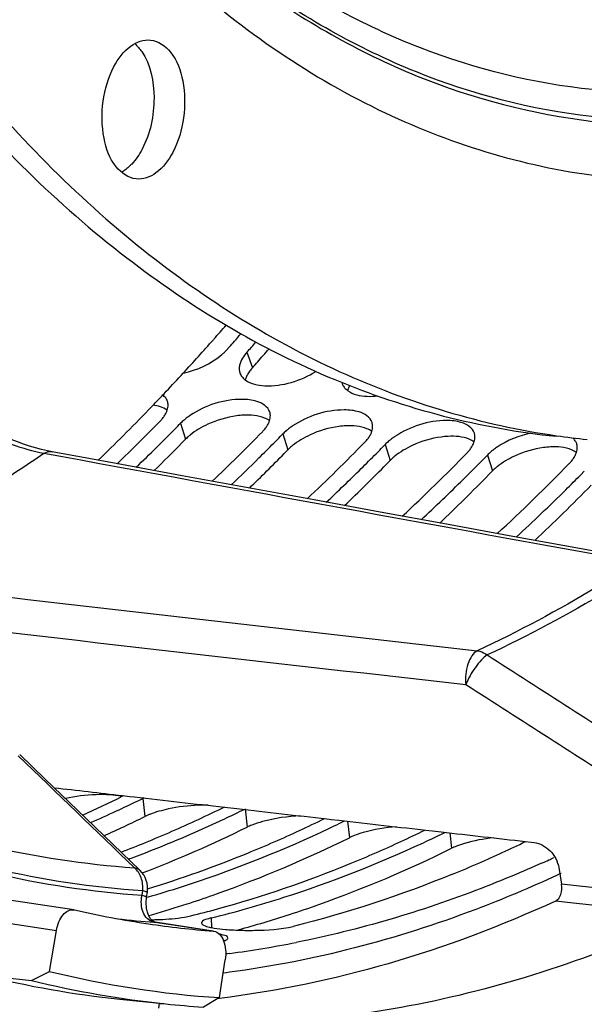
# Model space of a CAD drawing. Units: millimetres. Extents: x 0 to 594, y 0 to 420.
# Drawn here: x 207 to 212, y 41 to 51 of the extents above; entities that cross this region are included whole.
import ezdxf

# ---------------------------------------------------------------- set-up
doc = ezdxf.new("R2010")
doc.units = ezdxf.units.MM
doc.header["$LTSCALE"] = 32.67
doc.layers.get('0').update_dxf_attribs({"linetype": 'CONTINUOUS'})
doc.layers.add('AXES', color=7, linetype='CONTINUOUS')
doc.layers.add('SOLIDES', color=7, linetype='CONTINUOUS')

msp = doc.modelspace()

# ---------------------------------------------------------------- linework, layer by layer
at = {"color": 3, "linetype": 'CONTINUOUS'}
for p, q in [((208.776017, 47.906922), (208.750224, 47.878022)), ((208.208508, 47.066861), (208.244354, 47.103146)), ((209.21597, 46.962632), (209.251816, 46.998917)), ((210.223432, 46.858403), (210.259279, 46.894687)), ((211.230895, 46.754174), (211.266741, 46.790458)), ((212.238357, 46.649945), (212.274203, 46.686229)), ((208.879663, 43.334341), (208.923593, 43.355769)), ((209.887125, 43.230111), (209.912816, 43.242618)), ((210.894587, 43.125882), (210.902451, 43.129703)), ((207.964903, 42.490949), (207.983306, 42.496211)), ((208.759098, 41.935709), (208.742524, 41.933578)), ((208.77991, 41.938423), (208.759098, 41.935709))]:
    msp.add_line(p, q, dxfattribs=at)
at = {"color": 9, "linetype": 'CONTINUOUS'}
for p, q in [((208.951716, 47.857176), (209.005511, 47.705123)), ((208.29804, 47.157828), (208.347408, 47.001039)), ((209.305502, 47.053599), (209.35487, 46.89681)), ((210.312964, 46.94937), (210.362332, 46.792581)), ((211.320427, 46.84514), (211.369795, 46.688351)), ((207.925791, 43.464738), (207.945347, 43.285762)), ((208.933253, 43.360508), (208.95281, 43.181533)), ((209.942543, 43.239554), (209.960272, 43.077304)), ((210.951171, 43.124652), (210.967734, 42.973075)), ((208.600502, 42.287816), (208.602372, 42.193333))]:
    msp.add_line(p, q, dxfattribs=at)
at = {"color": 7, "linetype": 'CONTINUOUS'}
for p, q in [((208.311628, 46.964549), (208.347408, 47.001039)), ((209.31909, 46.860319), (209.35487, 46.89681)), ((210.326552, 46.75609), (210.362332, 46.792581)), ((211.334014, 46.651861), (211.369795, 46.688351)), ((212.033272, 42.720824), (212.00677, 42.708528)), ((212.046025, 42.726767), (212.033272, 42.720824)), ((208.362064, 42.426016), (208.388246, 42.434558)), ((207.984053, 42.310497), (208.014236, 42.319185)), ((208.014236, 42.319185), (208.02617, 42.322646)), ((208.75128, 41.748939), (208.719492, 41.744889)), ((208.779926, 41.752675), (208.75128, 41.748939))]:
    msp.add_line(p, q, dxfattribs=at)
for centre, radius, start, end in [((207.543827, 49.939262), 0.354253, 298.8514991, 303.193178), ((192.182557, 62.74443), 22.565297, 318.4029735, 318.8330525), ((209.328465, 47.416209), 0.433325, 138.184226, 140.7188939), ((192.338816, 62.605896), 22.356471, 318.2018566, 318.4026186), ((210.200512, 47.403023), 0.269734, 152.2579357, 155.8961795), ((208.962565, 46.400279), 0.83826, 93.0226646, 97.7387966), ((209.970027, 46.296049), 0.83826, 93.0226646, 97.7387966), ((208.771533, 46.574217), 0.601957, 128.9728819, 130.2120205), ((210.97749, 46.19182), 0.83826, 93.0226646, 97.7387966), ((213.080993, 54.529359), 7.571434, 261.7956063, 264.0929061), ((193.804709, 61.223074), 20.341, 314.4072986, 315.4947445), ((209.778995, 46.469988), 0.601957, 128.9728819, 130.2120205), ((211.984952, 46.087591), 0.83826, 93.0226646, 97.7387966), ((194.867047, 61.064132), 20.26351, 314.1278482, 315.49631), ((210.786458, 46.365759), 0.601957, 128.9728819, 130.2120205), ((195.929144, 60.905255), 20.186239, 313.8482511, 315.498237), ((211.79392, 46.26153), 0.601957, 128.9728819, 130.2120205), ((196.991723, 60.745716), 20.108159, 313.5647566, 315.50056), ((198.054526, 60.58577), 20.029635, 313.2786351, 315.5032825), ((207.523091, 41.81509), 1.686762, 91.9633507, 102.288603), ((208.530864, 41.708022), 1.689609, 91.9705864, 102.037436), ((202.311819, 54.75257), 12.775928, 294.1734823, 296.1644289), ((203.465729, 54.334431), 12.42961, 291.0039062, 296.1965843), ((204.53187, 54.100287), 12.287136, 289.5894504, 296.2185014), ((205.539332, 53.996058), 12.287136, 289.5894504, 296.2185014), ((204.808137, 53.361804), 11.498778, 288.1404185, 289.5262704), ((204.893787, 53.098488), 11.22188, 286.2083875, 288.0028156), ((205.819377, 53.246632), 11.487201, 288.0021395, 289.5267532), ((205.920678, 52.931769), 11.156445, 285.3201729, 288.0071088)]:
    msp.add_arc(centre, radius, start, end, dxfattribs=at)
at = {"color": 3, "linetype": 'CONTINUOUS'}
for centre, radius, start, end in [((192.034781, 62.821065), 22.420988, 318.5037298, 318.7547098), ((192.146333, 62.722413), 22.272071, 318.3019544, 318.5036752), ((192.360332, 62.690512), 22.25538, 318.2020603, 318.5529298), ((209.013922, 47.693953), 0.137985, 181.7374272, 185.0525095), ((209.046693, 47.735864), 0.188217, 230.9439223, 233.6268153), ((210.00623, 47.587422), 0.122631, 193.21938, 198.920138), ((210.054156, 47.631635), 0.188217, 230.9439223, 233.6268153), ((193.714602, 61.242787), 20.115657, 313.9435856, 315.6401485), ((207.815614, 47.453831), 0.393237, 315.5950738, 319.380307), ((193.625278, 61.509547), 20.524663, 315.419809, 315.6337294), ((193.839887, 61.297013), 20.222623, 314.6900868, 315.2774113), ((194.777321, 61.083352), 20.037552, 313.658762, 315.6425421), ((208.823077, 47.349602), 0.393237, 315.5950738, 319.380307), ((194.63274, 61.405318), 20.524663, 315.419809, 315.6337294), ((194.109243, 61.02438), 19.839372, 313.8814333, 314.6907939), ((194.847349, 61.192784), 20.222623, 314.6900868, 315.2774113), ((195.840675, 60.923096), 19.95842, 313.3691654, 315.6453616), ((209.830539, 47.245373), 0.393237, 315.5950738, 319.380307), ((195.640203, 61.301088), 20.524663, 315.419809, 315.6337294), ((195.854811, 61.088555), 20.222623, 314.6900868, 315.2774113), ((196.903783, 60.762902), 19.879507, 313.0793138, 315.6485738), ((210.838001, 47.141144), 0.393237, 315.5950738, 319.380307), ((196.647665, 61.196859), 20.524663, 315.419809, 315.6337294), ((195.171322, 60.864324), 19.761273, 313.5940274, 314.6920498), ((196.862274, 60.984326), 20.222623, 314.6900868, 315.2774113), ((197.966658, 60.602757), 19.800795, 312.7891195, 315.6521818), ((211.845463, 47.036915), 0.393237, 315.5950738, 319.380307), ((196.233774, 60.703701), 19.682509, 313.3030991, 314.6937096), ((197.869736, 60.880097), 20.222623, 314.6900868, 315.2774113), ((197.295978, 60.543142), 19.603964, 313.011876, 314.6957635), ((198.358107, 60.382471), 19.525394, 312.7193967, 314.698222), ((202.127068, 54.878602), 12.693694, 294.206164, 296.1642383), ((202.308827, 54.898439), 12.738906, 294.8729253, 295.894983), ((207.540835, 43.859442), 0.416447, 296.1385255, 298.0107568), ((202.243644, 55.033461), 12.888838, 295.8935197, 296.1586328), ((208.151332, 43.005331), 0.511784, 115.035663, 116.1483579), ((202.418854, 54.660666), 12.47691, 293.5829478, 294.8737888), ((203.165002, 54.710241), 12.622697, 293.5750103, 296.1684562), ((203.316289, 54.794209), 12.738906, 294.8729253, 295.894983), ((203.550842, 54.276594), 12.170649, 290.6764724, 294.8960698), ((204.178246, 54.593282), 12.608717, 293.574066, 296.0474516), ((203.339918, 54.313511), 12.189121, 292.240645, 293.5672796), ((204.323751, 54.68998), 12.738906, 294.8729253, 295.894983), ((205.189956, 54.479684), 12.598431, 293.5733995, 295.9582), ((204.663712, 53.925321), 11.902191, 287.8339382, 294.9364417), ((205.331214, 54.585751), 12.738906, 294.8729253, 295.894983), ((203.439193, 54.071002), 11.927079, 290.991647, 292.2401626), ((204.34738, 54.209282), 12.189121, 292.240645, 293.5672796), ((205.671174, 53.821091), 11.902191, 287.8339382, 294.9364417), ((206.201559, 54.366311), 12.588394, 293.5727722, 295.8709325), ((203.717647, 53.849671), 11.712328, 290.3135755, 290.6504537), ((204.573402, 53.640373), 11.576991, 287.0804291, 292.2709544), ((205.354842, 54.105053), 12.189121, 292.240645, 293.5672796), ((206.744623, 54.224901), 12.490826, 294.1830265, 294.4991215), ((206.717112, 54.285301), 12.557195, 294.4990648, 294.7499504), ((205.628292, 53.408376), 11.440781, 285.3738344, 292.2936505), ((206.362304, 54.000823), 12.189121, 292.240645, 293.5672796), ((204.91786, 53.178763), 11.11368, 286.0112678, 287.7653953), ((205.969144, 52.929892), 10.962565, 283.8883816, 287.7779423), ((205.812909, 52.779354), 10.785328, 283.8735234, 285.3140857), ((207.967063, 45.22805), 2.958377, 270.8232009, 271.5700192), ((208.934539, 44.457984), 2.291589, 265.1327865, 266.7982975), ((208.96299, 44.955035), 2.789453, 266.7850172, 268.2296924), ((207.449121, 52.042823), 10.191658, 277.5028963, 281.2430296)]:
    msp.add_arc(centre, radius, start, end, dxfattribs=at)
at = {"color": 9, "linetype": 'CONTINUOUS'}
for points, knots in [([(203.063755, 66.550783), (203.075021, 64.139199), (203.477936, 60.603101), (204.932191, 56.324381), (206.357972, 53.678327), (208.109915, 51.593712), (210.143395, 50.157991), (212.391477, 49.462917), (214.732786, 49.570155), (217.031453, 50.455373), (219.197001, 52.044432), (221.166745, 54.260348), (223.526694, 58.065101), (225.536368, 63.79871), (226.085001, 68.736454), (226.073193, 71.264081)], [0, 0, 0, 0, 0.14726368, 0.21418597, 0.27508375, 0.32975504, 0.37904381, 0.42503337, 0.47079102, 0.51946116, 0.57329678, 0.63330978, 0.6994281, 0.84565017, 1, 1, 1, 1]), ([(205.076866, 56.764586), (205.394725, 56.027342), (206.097405, 54.650723), (207.410274, 52.85577), (208.912027, 51.461951), (210.571761, 50.51278), (212.347089, 50.047524), (214.178142, 50.089027), (216.000932, 50.630049), (217.764303, 51.641924), (219.429028, 53.089147), (221.54358, 55.637964), (223.665684, 59.687729), (225.231634, 65.236526), (225.591609, 69.209012), (225.582223, 71.218093)], [0, 0, 0, 0, 0.06384571, 0.1224019, 0.17598898, 0.22559903, 0.27292042, 0.32012863, 0.36942506, 0.42256061, 0.48059837, 0.54392074, 0.68501125, 0.84022777, 1, 1, 1, 1]), ([(225.518625, 71.21637), (225.52798, 69.213928), (225.169512, 65.254409), (223.609937, 59.722933), (221.496389, 55.68467), (219.390169, 53.141457), (217.731733, 51.696249), (215.974827, 50.684308), (214.158435, 50.140964), (212.333312, 50.094817), (210.563026, 50.553335), (208.907256, 51.494078), (207.408363, 52.878098), (206.097188, 54.662139), (205.394818, 56.031198), (205.076927, 56.764537)], [0, 0, 0, 0, 0.15978084, 0.31501989, 0.45615948, 0.51951629, 0.57759241, 0.63076532, 0.68009081, 0.72731145, 0.77462259, 0.82419895, 0.87773317, 0.93622423, 1, 1, 1, 1]), ([(225.27314, 71.193377), (225.282328, 69.226567), (224.931557, 65.336894), (223.40473, 59.899735), (221.335236, 55.925634), (219.272128, 53.416073), (217.646522, 51.985156), (215.923585, 50.97712), (214.141139, 50.426436), (212.348094, 50.361294), (210.605998, 50.790047), (208.973492, 51.692024), (207.49263, 53.029759), (206.193894, 54.761258), (205.495717, 56.093367), (205.179016, 56.807507)], [0, 0, 0, 0, 0.15981822, 0.31515023, 0.45649487, 0.51999612, 0.57823369, 0.63156443, 0.68101345, 0.72828817, 0.77555805, 0.82499378, 0.87830551, 0.93652111, 1, 1, 1, 1])]:
    msp.add_open_spline(points, degree=3, knots=knots, dxfattribs=at)
at = {"color": 7, "linetype": 'CONTINUOUS'}
for points, knots in [([(201.228046, 66.267933), (201.239408, 63.835794), (201.712854, 59.232179), (203.570857, 53.925208), (205.786162, 50.603272), (207.648068, 48.752158), (209.733902, 47.501706), (211.252441, 47.10669), (211.999535, 47.029397)], [0, 0, 0, 0, 0.30605405, 0.57780436, 0.69734152, 0.8058807, 0.90548683, 1, 1, 1, 1]), ([(201.530284, 66.236664), (201.541463, 63.843684), (202.0012, 59.307623), (203.800762, 54.066556), (205.946844, 50.753774), (207.75418, 48.883695), (209.781618, 47.587969), (211.266735, 47.141211), (212.000513, 47.035416)], [0, 0, 0, 0, 0.30496184, 0.57661895, 0.69650324, 0.80552831, 0.90552123, 1, 1, 1, 1]), ([(207.641752, 50.668808), (207.682593, 50.746022), (207.77458, 50.877482), (207.934954, 50.937725), (208.002381, 50.930774)], [0, 0, 0, 0, 0.56305959, 1, 1, 1, 1]), ([(208.002381, 50.930774), (208.078868, 50.922888), (208.241732, 50.804478), (208.340056, 50.511747), (208.346351, 50.165825), (208.277262, 49.929926), (208.22177, 49.825013)], [0, 0, 0, 0, 0.1834904, 0.42754147, 0.71678021, 1, 1, 1, 1]), ([(207.915038, 50.817969), (208.004222, 50.688227), (208.070609, 50.342665), (208.000358, 50.009091), (207.919531, 49.856282)], [0, 0, 0, 0, 0.47664194, 1, 1, 1, 1]), ([(207.861141, 49.563048), (207.784653, 49.570934), (207.621789, 49.689344), (207.523465, 49.982075), (207.517171, 50.327997), (207.586259, 50.563895), (207.641752, 50.668808)], [0, 0, 0, 0, 0.1834904, 0.42754147, 0.71678021, 1, 1, 1, 1]), ([(208.22177, 49.825013), (208.180928, 49.747799), (208.088941, 49.616339), (207.928568, 49.556096), (207.861141, 49.563048)], [0, 0, 0, 0, 0.56305959, 1, 1, 1, 1]), ([(208.946835, 47.617409), (208.944418, 47.611999), (208.94005, 47.601229), (208.936522, 47.590152), (208.935029, 47.584666)], [0, 0, 0, 0, 0.51031935, 1, 1, 1, 1]), ([(208.99305, 47.690558), (208.983492, 47.678865), (208.96639, 47.65547), (208.952464, 47.630011), (208.946835, 47.617409)], [0, 0, 0, 0, 0.52248691, 1, 1, 1, 1]), ([(209.954297, 47.51318), (209.95188, 47.50777), (209.947512, 47.497), (209.943984, 47.485923), (209.942492, 47.480437)], [0, 0, 0, 0, 0.51031935, 1, 1, 1, 1]), ([(209.173846, 47.182472), (209.159042, 47.193164), (209.080404, 47.234698), (208.98808, 47.240966), (208.918363, 47.237372)], [0, 0, 0, 0, 0.20734703, 1, 1, 1, 1]), ([(210.181308, 47.078243), (210.166504, 47.088935), (210.087866, 47.130469), (209.995542, 47.136736), (209.925825, 47.133143)], [0, 0, 0, 0, 0.20734703, 1, 1, 1, 1]), ([(208.382899, 47.033908), (208.376621, 47.0286), (208.364523, 47.017924), (208.352937, 47.006692), (208.347408, 47.001039)], [0, 0, 0, 0, 0.50973951, 1, 1, 1, 1]), ([(211.18877, 46.974014), (211.173966, 46.984706), (211.095328, 47.02624), (211.003004, 47.032507), (210.933287, 47.028914)], [0, 0, 0, 0, 0.20734703, 1, 1, 1, 1]), ([(209.390361, 46.929679), (209.384083, 46.92437), (209.371985, 46.913695), (209.360399, 46.902463), (209.35487, 46.89681)], [0, 0, 0, 0, 0.50973951, 1, 1, 1, 1]), ([(212.196232, 46.869785), (212.181428, 46.880477), (212.10279, 46.922011), (212.010466, 46.928278), (211.940749, 46.924685)], [0, 0, 0, 0, 0.20734703, 1, 1, 1, 1]), ([(210.397823, 46.82545), (210.391545, 46.820141), (210.379447, 46.809466), (210.367862, 46.798233), (210.362332, 46.792581)], [0, 0, 0, 0, 0.50973951, 1, 1, 1, 1]), ([(211.405285, 46.721221), (211.399007, 46.715912), (211.386909, 46.705237), (211.375324, 46.694004), (211.369795, 46.688351)], [0, 0, 0, 0, 0.50973951, 1, 1, 1, 1]), ([(207.994917, 43.307321), (207.986211, 43.303936), (207.969525, 43.297111), (207.953139, 43.289589), (207.945347, 43.285762)], [0, 0, 0, 0, 0.51832398, 1, 1, 1, 1]), ([(209.479492, 43.292377), (209.352821, 43.287884), (209.189699, 43.264884), (209.034396, 43.215616), (209.000905, 43.202517)], [0, 0, 0, 0, 0.7789877, 1, 1, 1, 1]), ([(209.000905, 43.202517), (208.992466, 43.199217), (208.976281, 43.192564), (208.96038, 43.185251), (208.95281, 43.181533)], [0, 0, 0, 0, 0.51789502, 1, 1, 1, 1]), ([(210.424882, 43.184773), (210.314388, 43.176728), (210.172751, 43.153762), (210.03751, 43.109686), (210.008367, 43.098288)], [0, 0, 0, 0, 0.77974859, 1, 1, 1, 1]), ([(210.008367, 43.098288), (209.999929, 43.094988), (209.983743, 43.088335), (209.967842, 43.081022), (209.960272, 43.077304)], [0, 0, 0, 0, 0.51789502, 1, 1, 1, 1]), ([(211.38147, 43.076091), (211.284438, 43.066173), (211.160331, 43.043662), (211.04151, 43.004103), (211.015829, 42.994059)], [0, 0, 0, 0, 0.77959553, 1, 1, 1, 1]), ([(211.015829, 42.994059), (211.007391, 42.990759), (210.991205, 42.984106), (210.975305, 42.976793), (210.967734, 42.973075)], [0, 0, 0, 0, 0.51789502, 1, 1, 1, 1]), ([(212.00677, 42.708528), (211.743544, 42.586768), (210.707679, 42.1498), (209.606918, 41.861761), (208.779926, 41.752675)], [0, 0, 0, 0, 0.25798693, 1, 1, 1, 1])]:
    msp.add_open_spline(points, degree=3, knots=knots, dxfattribs=at)
for points in [[(207.84672, 50.895425), (207.859743, 50.884171), (207.871936, 50.871906), (207.883278, 50.85896)], [(207.883278, 50.85896), (207.894667, 50.845958), (207.905247, 50.832213), (207.915038, 50.817969)], [(207.919531, 49.856282), (207.891716, 49.803695), (207.857907, 49.753423), (207.817108, 49.710127)], [(207.817108, 49.710127), (207.793321, 49.684886), (207.766803, 49.661783), (207.737767, 49.642813)], [(208.166383, 47.286701), (208.126475, 47.315525), (208.076318, 47.330153), (208.027595, 47.337193)], [(208.849688, 47.230904), (208.751869, 47.217719), (208.655082, 47.189103), (208.565551, 47.147552)], [(208.565551, 47.147552), (208.504406, 47.119174), (208.445333, 47.084608), (208.392931, 47.042205)], [(209.85715, 47.126674), (209.759331, 47.11349), (209.662544, 47.084874), (209.573013, 47.043323)], [(209.573013, 47.043323), (209.511868, 47.014945), (209.452795, 46.980379), (209.400393, 46.937976)], [(210.864612, 47.022445), (210.766793, 47.00926), (210.670006, 46.980645), (210.580475, 46.939093)], [(210.580475, 46.939093), (210.519331, 46.910716), (210.460257, 46.876149), (210.407855, 46.833747)], [(211.872074, 46.918216), (211.774255, 46.905031), (211.677469, 46.876416), (211.587938, 46.834864)], [(211.587938, 46.834864), (211.526793, 46.806487), (211.467719, 46.77192), (211.415317, 46.729518)], [(207.601335, 43.499088), (207.556094, 43.502208), (207.510622, 43.502448), (207.465302, 43.500861)], [(207.715656, 43.483027), (207.678166, 43.491707), (207.639725, 43.496441), (207.601335, 43.499088)], [(208.178495, 43.360479), (208.116202, 43.347135), (208.054294, 43.330407), (207.994917, 43.307321)], [(208.571401, 43.396787), (208.538542, 43.397942), (208.505623, 43.397782), (208.472764, 43.396632)]]:
    msp.add_open_spline(points, degree=3, dxfattribs=at)
at = {"color": 3, "linetype": 'CONTINUOUS'}
for points in [[(208.323503, 47.651477), (208.461671, 47.68146), (208.599472, 47.741776), (208.706048, 47.834677)], [(208.951716, 47.857176), (208.919223, 47.820831), (208.890655, 47.777276), (208.880023, 47.729697)], [(209.126857, 47.527863), (209.300923, 47.52002), (209.483224, 47.575226), (209.630241, 47.668748)], [(208.935073, 47.584317), (208.988719, 47.544782), (209.060284, 47.530863), (209.126857, 47.527863)], [(209.942535, 47.480088), (209.996181, 47.440553), (210.067747, 47.426634), (210.134319, 47.423634)], [(210.134319, 47.423634), (210.169181, 47.422063), (210.20424, 47.4235), (210.238956, 47.427054)], [(209.176609, 47.268821), (209.159509, 47.321417), (209.100733, 47.357044), (209.047964, 47.373605)], [(210.184071, 47.164592), (210.166971, 47.217188), (210.108195, 47.252815), (210.055426, 47.269375)], [(211.191534, 47.060363), (211.174433, 47.112959), (211.115657, 47.148586), (211.062889, 47.165146)], [(211.751054, 47.061232), (211.633088, 47.036447), (211.517004, 46.990298), (211.416722, 46.923412)], [(210.975856, 42.718544), (210.466319, 42.510211), (209.9409, 42.336407), (209.406471, 42.204433)], [(208.628527, 42.188193), (208.665482, 42.182034), (208.702777, 42.177862), (208.740105, 42.174659)]]:
    msp.add_open_spline(points, degree=3, dxfattribs=at)
for points, knots in [([(208.706048, 47.834677), (208.713995, 47.841604), (208.729188, 47.855593), (208.743494, 47.870494), (208.750224, 47.878022)], [0, 0, 0, 0, 0.51079195, 1, 1, 1, 1]), ([(208.880023, 47.729697), (208.87853, 47.723017), (208.876327, 47.709761), (208.875801, 47.696324), (208.876001, 47.689769)], [0, 0, 0, 0, 0.51073234, 1, 1, 1, 1]), ([(208.876474, 47.6818), (208.876927, 47.676684), (208.878411, 47.666558), (208.881117, 47.656685), (208.882762, 47.651888)], [0, 0, 0, 0, 0.50317079, 1, 1, 1, 1]), ([(208.882762, 47.651888), (208.884796, 47.645957), (208.889851, 47.634299), (208.896636, 47.623563), (208.900411, 47.618422)], [0, 0, 0, 0, 0.49569147, 1, 1, 1, 1]), ([(208.900411, 47.618422), (208.90427, 47.613167), (208.912934, 47.602983), (208.922819, 47.593996), (208.928102, 47.589708)], [0, 0, 0, 0, 0.48932087, 1, 1, 1, 1]), ([(209.890224, 47.547658), (209.892259, 47.541728), (209.897313, 47.530069), (209.904098, 47.519334), (209.907874, 47.514192)], [0, 0, 0, 0, 0.49569147, 1, 1, 1, 1]), ([(209.907874, 47.514192), (209.911733, 47.508938), (209.920396, 47.498754), (209.930281, 47.489767), (209.935564, 47.485478)], [0, 0, 0, 0, 0.48932087, 1, 1, 1, 1]), ([(208.169147, 47.37305), (208.165209, 47.385161), (208.152565, 47.40902), (208.133493, 47.427862), (208.122726, 47.436379)], [0, 0, 0, 0, 0.48122776, 1, 1, 1, 1]), ([(208.166621, 47.286467), (208.169437, 47.295027), (208.173735, 47.312068), (208.175097, 47.329621), (208.174928, 47.338105)], [0, 0, 0, 0, 0.51504725, 1, 1, 1, 1]), ([(208.174928, 47.338105), (208.174808, 47.34407), (208.173758, 47.355908), (208.170963, 47.367466), (208.169147, 47.37305)], [0, 0, 0, 0, 0.50401115, 1, 1, 1, 1]), ([(209.047964, 47.373605), (209.001215, 47.388276), (208.773213, 47.410504), (208.541788, 47.334448), (208.394335, 47.236099)], [0, 0, 0, 0, 0.21657306, 1, 1, 1, 1]), ([(208.1141, 47.19782), (208.122676, 47.207833), (208.138116, 47.227929), (208.150892, 47.24985), (208.156156, 47.260741)], [0, 0, 0, 0, 0.52152052, 1, 1, 1, 1]), ([(208.156156, 47.260741), (208.158207, 47.264983), (208.161986, 47.273448), (208.165198, 47.282145), (208.166621, 47.286467)], [0, 0, 0, 0, 0.50877159, 1, 1, 1, 1]), ([(208.394335, 47.236099), (208.383288, 47.228731), (208.362049, 47.213765), (208.3417, 47.197603), (208.33203, 47.189387)], [0, 0, 0, 0, 0.51137448, 1, 1, 1, 1]), ([(209.174083, 47.182238), (209.176899, 47.190797), (209.181198, 47.207839), (209.182559, 47.225392), (209.18239, 47.233875)], [0, 0, 0, 0, 0.51504725, 1, 1, 1, 1]), ([(209.18239, 47.233875), (209.18227, 47.239841), (209.18122, 47.251679), (209.178425, 47.263237), (209.176609, 47.268821)], [0, 0, 0, 0, 0.50401115, 1, 1, 1, 1]), ([(210.055426, 47.269375), (210.008677, 47.284047), (209.780675, 47.306275), (209.549251, 47.230219), (209.401797, 47.13187)], [0, 0, 0, 0, 0.21657306, 1, 1, 1, 1]), ([(208.33203, 47.189387), (208.326025, 47.184286), (208.314444, 47.174028), (208.303344, 47.163251), (208.29804, 47.157828)], [0, 0, 0, 0, 0.50951104, 1, 1, 1, 1]), ([(209.121562, 47.093591), (209.130138, 47.103604), (209.145578, 47.1237), (209.158354, 47.145621), (209.163618, 47.156511)], [0, 0, 0, 0, 0.52152052, 1, 1, 1, 1]), ([(209.163618, 47.156511), (209.165669, 47.160754), (209.169448, 47.169219), (209.172661, 47.177915), (209.174083, 47.182238)], [0, 0, 0, 0, 0.50877159, 1, 1, 1, 1]), ([(209.401797, 47.13187), (209.39075, 47.124502), (209.369511, 47.109535), (209.349162, 47.093374), (209.339492, 47.085158)], [0, 0, 0, 0, 0.51137448, 1, 1, 1, 1]), ([(210.181545, 47.078008), (210.184362, 47.086568), (210.18866, 47.10361), (210.190022, 47.121163), (210.189852, 47.129646)], [0, 0, 0, 0, 0.51504725, 1, 1, 1, 1]), ([(210.189852, 47.129646), (210.189733, 47.135612), (210.188682, 47.14745), (210.185887, 47.159008), (210.184071, 47.164592)], [0, 0, 0, 0, 0.50401115, 1, 1, 1, 1]), ([(211.062889, 47.165146), (211.016139, 47.179818), (210.788138, 47.202046), (210.556713, 47.12599), (210.40926, 47.027641)], [0, 0, 0, 0, 0.21657306, 1, 1, 1, 1]), ([(209.339492, 47.085158), (209.333487, 47.080056), (209.321906, 47.069799), (209.310806, 47.059021), (209.305502, 47.053599)], [0, 0, 0, 0, 0.50951104, 1, 1, 1, 1]), ([(210.129024, 46.989362), (210.1376, 46.999375), (210.15304, 47.01947), (210.165816, 47.041392), (210.17108, 47.052282)], [0, 0, 0, 0, 0.52152052, 1, 1, 1, 1]), ([(210.17108, 47.052282), (210.173131, 47.056525), (210.17691, 47.064989), (210.180123, 47.073686), (210.181545, 47.078008)], [0, 0, 0, 0, 0.50877159, 1, 1, 1, 1]), ([(210.40926, 47.027641), (210.398212, 47.020272), (210.376974, 47.005306), (210.356624, 46.989145), (210.346954, 46.980929)], [0, 0, 0, 0, 0.51137448, 1, 1, 1, 1]), ([(211.189007, 46.973779), (211.191824, 46.982339), (211.196122, 46.99938), (211.197484, 47.016934), (211.197314, 47.025417)], [0, 0, 0, 0, 0.51504725, 1, 1, 1, 1]), ([(211.197314, 47.025417), (211.197195, 47.031383), (211.196145, 47.043221), (211.193349, 47.054779), (211.191534, 47.060363)], [0, 0, 0, 0, 0.50401115, 1, 1, 1, 1]), ([(210.346954, 46.980929), (210.34095, 46.975827), (210.329369, 46.96557), (210.318268, 46.954792), (210.312964, 46.94937)], [0, 0, 0, 0, 0.50951104, 1, 1, 1, 1]), ([(211.136486, 46.885133), (211.145062, 46.895146), (211.160503, 46.915241), (211.173279, 46.937163), (211.178543, 46.948053)], [0, 0, 0, 0, 0.52152052, 1, 1, 1, 1]), ([(211.178543, 46.948053), (211.180594, 46.952296), (211.184373, 46.96076), (211.187585, 46.969457), (211.189007, 46.973779)], [0, 0, 0, 0, 0.50877159, 1, 1, 1, 1]), ([(211.416722, 46.923412), (211.405674, 46.916043), (211.384436, 46.901077), (211.364086, 46.884915), (211.354417, 46.8767)], [0, 0, 0, 0, 0.51137448, 1, 1, 1, 1]), ([(212.198996, 46.956134), (212.195511, 46.966851), (212.184882, 46.987954), (212.169, 47.00529), (212.160027, 47.01323)], [0, 0, 0, 0, 0.48469288, 1, 1, 1, 1]), ([(212.196469, 46.86955), (212.199286, 46.87811), (212.203584, 46.895151), (212.204946, 46.912705), (212.204776, 46.921188)], [0, 0, 0, 0, 0.51504725, 1, 1, 1, 1]), ([(212.204776, 46.921188), (212.204657, 46.927154), (212.203607, 46.938992), (212.200811, 46.950549), (212.198996, 46.956134)], [0, 0, 0, 0, 0.50401115, 1, 1, 1, 1]), ([(211.354417, 46.8767), (211.348412, 46.871598), (211.336831, 46.861341), (211.325731, 46.850563), (211.320427, 46.84514)], [0, 0, 0, 0, 0.50951104, 1, 1, 1, 1]), ([(212.143949, 46.780904), (212.152525, 46.790917), (212.167965, 46.811012), (212.180741, 46.832934), (212.186005, 46.843824)], [0, 0, 0, 0, 0.52152052, 1, 1, 1, 1]), ([(212.186005, 46.843824), (212.188056, 46.848067), (212.191835, 46.856531), (212.195047, 46.865228), (212.196469, 46.86955)], [0, 0, 0, 0, 0.50877159, 1, 1, 1, 1]), ([(211.861524, 42.830252), (211.662754, 42.740992), (210.877907, 42.412948), (210.056772, 42.169996), (209.436199, 42.046753)], [0, 0, 0, 0, 0.25616776, 1, 1, 1, 1]), ([(208.048119, 42.270783), (208.081959, 42.271712), (208.199433, 42.277415), (208.317575, 42.288552), (208.399009, 42.308662)], [0, 0, 0, 0, 0.28754292, 1, 1, 1, 1]), ([(208.600502, 42.287816), (208.58738, 42.284576), (208.555594, 42.274355), (208.510422, 42.262923), (208.504584, 42.241368)], [0, 0, 0, 0, 0.37704406, 1, 1, 1, 1]), ([(208.504584, 42.241368), (208.504424, 42.240776), (208.504182, 42.239582), (208.50411, 42.238365), (208.504118, 42.237764)], [0, 0, 0, 0, 0.50528242, 1, 1, 1, 1]), ([(208.504118, 42.237764), (208.504246, 42.228018), (208.535544, 42.207976), (208.561884, 42.202067), (208.581489, 42.197467)], [0, 0, 0, 0, 0.32614273, 1, 1, 1, 1]), ([(208.581489, 42.197467), (208.588893, 42.19573), (208.604529, 42.192401), (208.620262, 42.189571), (208.628527, 42.188193)], [0, 0, 0, 0, 0.47577444, 1, 1, 1, 1]), ([(208.876817, 42.166913), (208.926071, 42.165377), (209.102973, 42.164983), (209.28228, 42.173764), (209.406471, 42.204433)], [0, 0, 0, 0, 0.2780941, 1, 1, 1, 1]), ([(208.764667, 42.089827), (208.764686, 42.108836), (208.718618, 42.118414), (208.692109, 42.126277), (208.679943, 42.128886)], [0, 0, 0, 0, 0.60439113, 1, 1, 1, 1]), ([(208.737034, 42.067229), (208.743564, 42.069785), (208.753821, 42.074308), (208.762894, 42.082662), (208.764197, 42.086827)], [0, 0, 0, 0, 0.6163907, 1, 1, 1, 1]), ([(208.764197, 42.086827), (208.76435, 42.087317), (208.764586, 42.088309), (208.764667, 42.089325), (208.764667, 42.089827)], [0, 0, 0, 0, 0.50541066, 1, 1, 1, 1]), ([(208.722672, 42.062281), (208.7252, 42.063054), (208.73002, 42.06461), (208.73478, 42.066346), (208.737034, 42.067229)], [0, 0, 0, 0, 0.52198322, 1, 1, 1, 1])]:
    msp.add_open_spline(points, degree=3, knots=knots, dxfattribs=at)
at = {"layer": 'AXES', "color": 7, "linetype": 'CONTINUOUS'}
for p, q in [((208.626248, 47.98603), (208.621468, 47.980629)), ((206.964711, 43.655458), (206.713732, 43.897439)), ((207.364022, 43.270676), (206.964711, 43.655458)), ((207.725156, 43.493045), (207.797902, 43.484709)), ((207.797902, 43.484709), (207.845878, 43.479211)), ((208.731361, 43.377852), (208.852074, 43.36405)), ((207.634673, 43.010017), (207.364022, 43.270676)), ((209.737601, 43.262913), (209.780726, 43.257992)), ((209.780726, 43.257992), (209.858304, 43.249142)), ((210.743875, 43.148226), (210.778065, 43.144333)), ((210.778065, 43.144333), (210.864568, 43.134487)), ((211.694383, 43.040129), (211.750182, 43.03379)), ((207.897111, 42.757374), (207.634673, 43.010017)), ((211.750182, 43.03379), (211.77935, 43.030477)), ((212.023353, 42.782723), (212.0511, 42.62011)), ((207.246765, 42.367964), (206.609916, 42.464177)), ((207.964098, 42.494505), (207.970954, 42.539988)), ((207.246765, 42.367965), (207.25317, 42.366749)), ((208.618311, 42.158552), (208.048706, 42.244683)), ((208.618278, 42.158329), (208.624472, 42.157619)), ((208.682898, 41.495575), (208.665947, 41.49351)), ((207.699562, 41.488728), (208.152919, 41.441825)), ((208.08366, 41.400149), (208.090909, 41.448241)), ((208.092878, 41.440743), (208.089779, 41.440548)), ((208.134293, 41.443444), (208.092878, 41.440743))]:
    msp.add_line(p, q, dxfattribs=at)
at = {"layer": 'AXES', "color": 9, "linetype": 'CONTINUOUS'}
for p, q in [((207.918383, 42.510921), (207.925239, 42.556405)), ((213.330029, 42.474825), (212.0511, 42.62011)), ((213.270613, 42.308588), (211.991394, 42.45374)), ((206.445097, 42.258733), (207.075288, 42.163525)), ((208.048734, 42.244427), (208.041581, 42.245509)), ((208.041582, 42.24551), (208.048706, 42.244683)), ((208.618278, 42.158329), (208.048734, 42.244427))]:
    msp.add_line(p, q, dxfattribs=at)
at = {"layer": 'AXES', "color": 7, "linetype": 'CONTINUOUS'}
for points in [[(207.032166, 46.877796), (206.988403, 46.886451), (206.92967, 46.899883), (206.870456, 46.915492), (206.810831, 46.933276), (206.750865, 46.953225), (206.690628, 46.975324), (206.630186, 46.999562), (206.569609, 47.025918), (206.508972, 47.054369), (206.448345, 47.084891), (206.387795, 47.117456), (206.327396, 47.152031), (206.267218, 47.188582), (206.207326, 47.227073), (206.147788, 47.267467), (206.088669, 47.309722), (206.030034, 47.353796), (205.97194, 47.399649), (205.91445, 47.447236), (205.857633, 47.496501), (205.814567, 47.535376)], [(212.865978, 45.806711), (212.225854, 45.923787), (211.57125, 46.043625), (210.917678, 46.163389), (210.265139, 46.28308), (209.613633, 46.402697), (208.963159, 46.522239), (208.313718, 46.641707), (207.66531, 46.761101), (207.032168, 46.877795)], [(208.017749, 42.261478), (208.013219, 42.265983), (208.008574, 42.271185), (208.003887, 42.277076), (207.99921, 42.283662), (207.994601, 42.290926), (207.990137, 42.298807), (207.985868, 42.307261), (207.981829, 42.316264), (207.978054, 42.325777), (207.974577, 42.335754), (207.971423, 42.346158), (207.968603, 42.356983), (207.966142, 42.368185), (207.964057, 42.379725), (207.962355, 42.391622), (207.961056, 42.403834), (207.960173, 42.416323), (207.959718, 42.429135), (207.959709, 42.442228), (207.960162, 42.455562), (207.961099, 42.469191), (207.962545, 42.483101), (207.964098, 42.494505)], [(208.030157, 42.251831), (208.026233, 42.254463), (208.022096, 42.257656), (208.017749, 42.261478)], [(208.048771, 42.244673), (208.04714, 42.244949), (208.04387, 42.245699), (208.040581, 42.246728), (208.037259, 42.248052), (208.033826, 42.249719), (208.030157, 42.251831)]]:
    msp.add_lwpolyline(points, dxfattribs=at)
for centre, radius, start, end in [((191.777992, 62.890704), 22.494734, 318.5026762, 318.9733242), ((192.173651, 62.539162), 21.965463, 317.3281558, 318.4868439), ((192.589896, 62.156561), 21.400093, 316.6725666, 317.3259516), ((192.883117, 61.879726), 20.996836, 316.1568044, 316.4971283), ((192.773565, 61.983798), 21.14794, 316.4969305, 316.6716114), ((192.992509, 61.774763), 20.845232, 315.9772928, 316.1566097), ((193.366403, 61.411227), 20.323741, 314.0084508, 315.981722), ((207.723752, 42.577252), 0.249994, 351.4269212, 46.1067552), ((209.355221, 51.550285), 9.421038, 257.1074661, 261.6190204), ((209.34494, 51.487077), 9.357006, 261.6248889, 265.5459432), ((208.611529, 42.072027), 0.086566, 80.6181673, 81.4014551), ((208.699036, 51.120634), 9.683623, 255.9822664, 264.0755209)]:
    msp.add_arc(centre, radius, start, end, dxfattribs=at)
at = {"layer": 'AXES', "color": 9, "linetype": 'CONTINUOUS'}
for centre, radius, start, end in [((208.478956, 51.967487), 9.206988, 256.8773137, 266.0469097), ((208.565116, 51.816014), 9.281692, 256.8773137, 266.0469097), ((208.562099, 51.786624), 9.298013, 256.8708631, 266.0301441), ((208.73475, 51.563532), 9.343769, 263.5105432, 265.7455936), ((208.061502, 42.37339), 0.129423, 253.852343, 261.1457625)]:
    msp.add_arc(centre, radius, start, end, dxfattribs=at)
at = {"layer": 'AXES', "color": 7, "linetype": 'CONTINUOUS'}
for start_param, end_param in [(-2.18244399, -2.18068721), (-2.1803718, -2.17806046), (-2.17774566, -2.17543846), (4.10806105, 4.11036415), (-2.17250755, -2.17035325)]:
    msp.add_ellipse((477.702198, 50.039685), major_axis=(468.346282, -32.204896), ratio=0.0651012, start_param=start_param, end_param=end_param, dxfattribs=at)
for points, knots in [([(207.878126, 38.807798), (208.457977, 38.772962), (209.638327, 38.800162), (211.40438, 39.129696), (213.159506, 39.743157), (214.886503, 40.632964), (216.570177, 41.789397), (218.794516, 43.72131), (221.363373, 46.768915), (223.963013, 51.142584), (226.073867, 56.172824), (227.620785, 61.678335), (228.548837, 67.46103), (228.8243, 73.31124), (228.437259, 79.016837), (227.400925, 84.372682), (225.751744, 89.18593), (223.861216, 92.694899), (222.079499, 95.041274), (220.668236, 96.517906), (219.159983, 97.742429), (217.567622, 98.702218), (215.906439, 99.386329), (214.756657, 99.654605), (214.181955, 99.739216)], [0, 0, 0, 0, 0.02273075, 0.04595655, 0.07002588, 0.09522283, 0.12175644, 0.14975997, 0.21030273, 0.27674208, 0.34816071, 0.4231508, 0.49999981, 0.57684883, 0.65183895, 0.72325763, 0.78969705, 0.85023988, 0.87824345, 0.90477709, 0.92997407, 0.95404342, 0.97726924, 1, 1, 1, 1]), ([(212.788964, 45.791125), (212.660751, 45.707774), (212.153306, 45.38973), (211.624074, 45.106105), (211.219634, 44.918263)], [0, 0, 0, 0, 0.25536064, 1, 1, 1, 1]), ([(211.77935, 43.030477), (211.838054, 43.023809), (211.952334, 42.958149), (212.012859, 42.844222), (212.023353, 42.782723)], [0, 0, 0, 0, 0.48638875, 1, 1, 1, 1]), ([(200.041948, 42.611162), (200.602339, 42.049625), (201.772989, 41.033385), (203.714446, 39.851167), (205.759323, 39.079906), (207.175085, 38.850036), (207.878126, 38.807798)], [0, 0, 0, 0, 0.26749554, 0.5202057, 0.76251896, 1, 1, 1, 1]), ([(211.991394, 42.45374), (212.016309, 42.465163), (212.051922, 42.524227), (212.056817, 42.586608), (212.0511, 42.62011)], [0, 0, 0, 0, 0.44643878, 1, 1, 1, 1]), ([(207.075288, 42.163525), (207.080339, 42.192913), (207.095725, 42.247723), (207.134898, 42.316474), (207.186138, 42.362403), (207.228553, 42.370711), (207.246765, 42.367963)], [0, 0, 0, 0, 0.30838429, 0.58268255, 0.809515, 1, 1, 1, 1]), ([(211.991394, 42.45374), (211.457874, 42.209132), (210.376175, 41.800781), (209.243345, 41.564343), (208.682898, 41.495575)], [0, 0, 0, 0, 0.50966972, 1, 1, 1, 1]), ([(213.270613, 42.308588), (212.454386, 41.928803), (210.775196, 41.352268), (209.000528, 41.211486), (208.144515, 41.258548)], [0, 0, 0, 0, 0.51221886, 1, 1, 1, 1]), ([(208.625641, 42.157435), (208.645928, 42.154083), (208.688268, 42.128716), (208.726584, 42.060465), (208.745272, 41.972455), (208.74298, 41.908089), (208.73803, 41.87525)], [0, 0, 0, 0, 0.18760169, 0.41896008, 0.69700976, 1, 1, 1, 1])]:
    msp.add_open_spline(points, degree=3, knots=knots, dxfattribs=at)
at = {"layer": 'AXES', "color": 9, "linetype": 'CONTINUOUS'}
for points, knots in [([(206.951909, 46.860352), (206.846983, 46.880118), (206.398933, 47.007196), (205.999574, 47.27531), (205.737317, 47.517614)], [0, 0, 0, 0, 0.23019563, 1, 1, 1, 1]), ([(206.951909, 46.860352), (206.776077, 46.73961), (206.08299, 46.28637), (205.346864, 45.897698), (204.781443, 45.656253)], [0, 0, 0, 0, 0.25756986, 1, 1, 1, 1]), ([(206.951898, 46.860354), (206.958294, 46.864268), (206.982834, 46.877102), (207.012279, 46.881462), (207.032166, 46.877796)], [0, 0, 0, 0, 0.27049149, 1, 1, 1, 1]), ([(212.887907, 45.750519), (212.759527, 45.667059), (212.251421, 45.348602), (211.7215, 45.064606), (211.316533, 44.87652)], [0, 0, 0, 0, 0.25536102, 1, 1, 1, 1]), ([(211.219641, 44.918184), (211.198686, 44.906969), (211.160069, 44.865662), (211.109685, 44.754202), (211.09915, 44.652019), (211.108169, 44.584836)], [0, 0, 0, 0, 0.1949402, 0.44399444, 1, 1, 1, 1]), ([(211.21964, 44.918184), (211.227998, 44.916977), (211.262638, 44.909449), (211.294893, 44.89253), (211.316533, 44.87652)], [0, 0, 0, 0, 0.23879998, 1, 1, 1, 1]), ([(211.316533, 44.87652), (211.296036, 44.86271), (211.254765, 44.823693), (211.179612, 44.729448), (211.131187, 44.645004), (211.108169, 44.584836)], [0, 0, 0, 0, 0.20488795, 0.4659439, 1, 1, 1, 1]), ([(207.925239, 42.556405), (207.929135, 42.598963), (207.919943, 42.683401), (207.873959, 42.756426), (207.844229, 42.782404)], [0, 0, 0, 0, 0.51979639, 1, 1, 1, 1]), ([(207.844229, 42.782404), (207.849382, 42.781581), (207.868575, 42.777358), (207.886675, 42.767411), (207.897083, 42.757401)], [0, 0, 0, 0, 0.26543357, 1, 1, 1, 1]), ([(207.925239, 42.556405), (207.931902, 42.554789), (207.943264, 42.551922), (207.958261, 42.54733), (207.966107, 42.544284), (207.97115, 42.541295), (207.970953, 42.539988)], [0, 0, 0, 0, 0.41844327, 0.72689425, 0.91934714, 1, 1, 1, 1]), ([(208.025508, 42.249073), (208.004379, 42.255195), (207.963153, 42.280426), (207.923871, 42.344411), (207.907535, 42.424716), (207.912291, 42.481966), (207.918383, 42.510921)], [0, 0, 0, 0, 0.21420296, 0.44834141, 0.71188932, 1, 1, 1, 1]), ([(207.918383, 42.510921), (207.925046, 42.509306), (207.936408, 42.506439), (207.951404, 42.501847), (207.95925, 42.498801), (207.964294, 42.495813), (207.964098, 42.494506)], [0, 0, 0, 0, 0.4184302, 0.72687719, 0.91933558, 1, 1, 1, 1])]:
    msp.add_open_spline(points, degree=3, knots=knots, dxfattribs=at)
for points in [[(212.788964, 45.791125), (210.843012, 46.146069), (208.897323, 46.502465), (206.951909, 46.860352)], [(204.781443, 45.656253), (206.927294, 45.408406), (209.073362, 45.162433), (211.219634, 44.918263)], [(204.666759, 45.321479), (206.813659, 45.074097), (208.960773, 44.828562), (211.108096, 44.584881)], [(211.316533, 44.87652), (211.861722, 44.527072), (212.407046, 44.177836), (212.952492, 43.82879)], [(211.108096, 44.584881), (211.653678, 44.235599), (212.19939, 43.886519), (212.745217, 43.53762)], [(207.844229, 42.782404), (207.462753, 43.149262), (207.081434, 43.516283), (206.700289, 43.883485)]]:
    msp.add_open_spline(points, degree=3, dxfattribs=at)
at = {"layer": 'SOLIDES', "color": 7, "linetype": 'CONTINUOUS'}
for p, q in [((207.006232, 41.761689), (207.075288, 42.163525)), ((208.681926, 41.503038), (208.73803, 41.87525)), ((206.829338, 41.672886), (207.006232, 41.761689)), ((208.681926, 41.503038), (208.522332, 41.410794))]:
    msp.add_line(p, q, dxfattribs=at)
for centre, radius, start, end in [((209.306787, 51.108665), 9.62593, 256.1727276, 266.2780622), ((209.151982, 51.071211), 9.681074, 256.1184207, 264.0766746), ((209.142399, 51.006549), 9.615769, 264.0937089, 266.3027525)]:
    msp.add_arc(centre, radius, start, end, dxfattribs=at)
msp.add_ellipse((200.605048, 70.352048), major_axis=(338.389954, -38.080506), ratio=0.08167896, start_param=-1.54461729, end_param=-1.5432108, dxfattribs=at)

doc.saveas('drawing.dxf')
